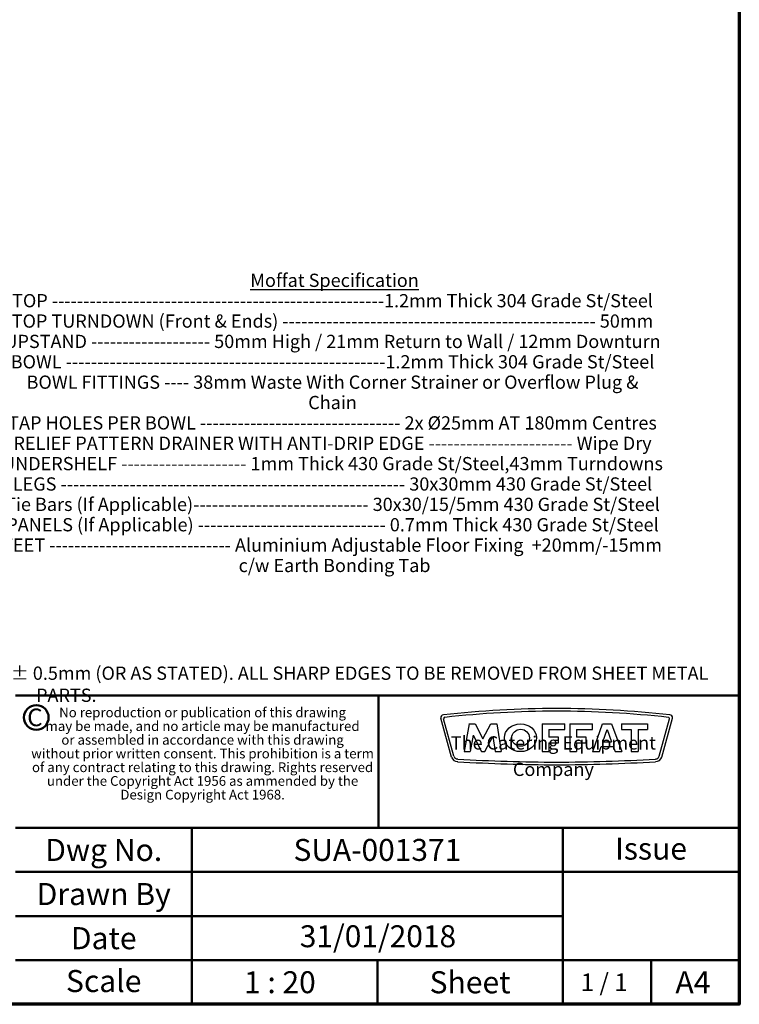
# Model space of a CAD drawing. Units: millimetres. Extents: x 65 to 5840, y 100 to 4100.
# Drawn here: x 4210 to 5840, y 100 to 2332 of the extents above; entities that cross this region are included whole.
import ezdxf
from ezdxf.enums import TextEntityAlignment as Align

# ---------------------------------------------------------------- set-up
doc = ezdxf.new("R2010")
doc.units = ezdxf.units.MM
doc.header["$LTSCALE"] = 20
for name, color, linetype, lineweight in [('Border (ISO)', 7, 'Continuous', 70), ('Symbol (ISO)', 7, 'Continuous', 25), ('Title (ISO)', 7, 'Continuous', 50)]:
    doc.layers.add(name, color=color, linetype=linetype, lineweight=lineweight)
doc.styles.add('Arial', font='arial.ttf')
doc.styles.add('Note Text (ISO)', font='tahoma.ttf')
doc.styles.add('Text Style101', font='tahomabd.ttf')
doc.styles.add('Text Style102', font='tahomabd.ttf')
doc.styles.add('Text Style41', font='tahoma.ttf')
doc.styles.add('Text Style49', font='tahoma.ttf')

# ---------------------------------------------------------------- blocks, each defined once
blk = doc.blocks.new('Borders Default Border')
at = {"layer": 'Border (ISO)', "flags": 128}
blk.add_lwpolyline([(5, 5), (5, 205), (292, 205), (292, 5), (5, 5)], dxfattribs=at)
blk = doc.blocks.new('Title Blocks Moffat2018')
for p, q in [((367.69, 110.15), (366.48, 114.56)), ((367.98, 110.24), (366.81, 114.47)), ((369.71, 113.91), (369.15, 110.77)), ((369.68, 113.91), (370.39, 113.91)), ((370.39, 113.91), (371.25, 112.23)), ((371.25, 112.23), (372.14, 113.91)), ((372.14, 113.91), (372.82, 113.91)), ((372.82, 113.91), (373.31, 110.77)), ((377.98, 113.91), (377.98, 110.77)), ((377.98, 113.91), (380.52, 113.91)), ((380.52, 113.27), (380.52, 113.91)), ((381.12, 113.91), (383.67, 113.91)), ((381.12, 113.91), (381.12, 110.77)), ((383.67, 113.27), (383.67, 113.91)), ((383.71, 110.77), (384.81, 113.91)), ((384.81, 113.91), (385.84, 113.91)), ((384.81, 113.91), (385.84, 113.91)), ((385.84, 113.91), (387, 110.77)), ((386.97, 113.91), (389.92, 113.91)), ((386.97, 113.91), (386.97, 113.27)), ((389.92, 113.91), (389.92, 113.27)), ((391.23, 110.24), (392.4, 114.47)), ((391.52, 110.15), (392.74, 114.56)), ((378.71, 113.27), (378.71, 112.41)), ((378.71, 113.27), (380.52, 113.27)), ((381.86, 113.27), (383.67, 113.27)), ((381.86, 113.27), (381.86, 112.41)), ((384.84, 111.88), (385.33, 113.27)), ((385.33, 113.27), (385.84, 111.88)), ((386.97, 113.27), (388.06, 113.27)), ((388.06, 113.27), (388.06, 110.77)), ((388.83, 113.27), (388.83, 110.77)), ((388.83, 113.27), (389.92, 113.27)), ((370.14, 112.65), (369.81, 110.77)), ((370.14, 112.65), (371.09, 110.77)), ((371.47, 110.77), (372.38, 112.49)), ((372.38, 112.49), (372.65, 110.77)), ((379.81, 112.41), (378.71, 112.41)), ((378.71, 111.78), (378.71, 110.77)), ((378.71, 111.78), (379.81, 111.78)), ((379.81, 111.78), (379.81, 112.41)), ((382.96, 112.41), (381.86, 112.41)), ((381.86, 111.78), (381.86, 110.77)), ((381.86, 111.78), (382.96, 111.78)), ((382.96, 111.78), (382.96, 112.41)), ((384.84, 111.88), (385.84, 111.88)), ((369.15, 110.77), (369.81, 110.77)), ((371.09, 110.77), (371.47, 110.77)), ((372.65, 110.77), (373.31, 110.77)), ((377.98, 110.77), (378.71, 110.77)), ((381.12, 110.77), (381.86, 110.77)), ((383.67, 110.77), (384.45, 110.77)), ((384.45, 110.77), (384.66, 111.36)), ((384.66, 111.36), (386.03, 111.36)), ((386.03, 111.36), (386.25, 110.77)), ((386.25, 110.77), (387, 110.77)), ((388.06, 110.77), (388.83, 110.77))]:
    blk.add_line(p, q)
for centre, radius, start, end in [((366.82, 114.6), 0.345, 96.8794, 186.0436), ((379.63, -0.69), 116.34, 90.0127, 96.3431), ((379.63, -0.69), 116.04, 90.0128, 96.2782), ((379.58, -0.69), 116.34, 83.6569, 89.9873), ((379.58, -0.69), 116.04, 83.7218, 89.9872), ((392.39, 114.6), 0.345, 353.9564, 83.1206), ((366.96, 114.51), 0.15, 96.2782, 195.431), ((392.25, 114.51), 0.15, 344.569, 83.7218), ((368.41, 110.39), 0.754, 198.3437, 269.0225), ((368.41, 110.39), 0.454, 199.1846, 269.7442), ((379.94, 299.69), 190.41, 266.5235, 269.8986), ((379.94, 299.69), 190.11, 266.5212, 269.8984), ((379.27, 299.69), 190.11, 270.1016, 273.4788), ((379.27, 299.69), 190.41, 270.1014, 273.4765), ((390.8, 110.39), 0.454, 270.2558, 340.8154), ((390.8, 110.39), 0.754, 270.9775, 341.6563)]:
    blk.add_arc(centre, radius, start, end)
for centre, major_axis, ratio in [((375.51, 112.34), (1.82, 0), 0.862068), ((375.53, 112.34), (-1, 0), 0.958588)]:
    blk.add_ellipse(centre, major_axis=major_axis, ratio=ratio)
at = {"layer": 'Title (ISO)'}
for p, q in [((318.3, 117.13), (400.3, 117.13)), ((359.44, 117.13), (359.44, 102.13)), ((400.3, 117.13), (400.3, 82.13)), ((318.3, 102.13), (400.3, 102.13)), ((338.3, 102.13), (338.3, 82.13)), ((380.3, 102.13), (380.3, 82.13)), ((318.3, 97.13), (400.3, 97.13)), ((318.3, 92.13), (380.3, 92.13)), ((318.3, 87.13), (400.3, 87.13)), ((359.3, 87.13), (359.3, 82.13)), ((390.3, 87.13), (390.3, 82.13)), ((318.3, 82.13), (400.3, 82.13))]:
    blk.add_line(p, q, dxfattribs=at)
blk.add_circle((320.66, 114.64), 1.4, dxfattribs=at)
at = {"insert": (379.24, 110.26), "char_height": 1.5, "width": 146.0653, "attachment_point": 5, "line_spacing_factor": 1.199123, "style": 'Arial'}
blk.add_mtext('\\fTraditional Arabic|b0|i0;\\H1.5000;The Catering Equipment\\PCompany ', dxfattribs=at)
at = {"layer": 'Title (ISO)', "style": 'Note Text (ISO)'}
for s, rotation, p in [('Dwg No.', 0.0055, (328.3, 99.63)), ('Date', 0, (328.3, 89.63))]:
    blk.add_text(s, height=2.5, rotation=rotation, dxfattribs=at).set_placement(p, align=Align.MIDDLE_CENTER)
blk.add_text('Issue', height=2.5, dxfattribs=at).set_placement((390.3, 101.03), align=Align.TOP_CENTER)
at = {"layer": 'Title (ISO)'}
for s, height, style, p in [('Sheet', 2.5, 'Note Text (ISO)', (369.8, 84.63)), ('1 / 1 ', 2, 'Text Style41', (385.3, 84.63))]:
    blk.add_text(s, height=height, dxfattribs=dict(at, style=style)).set_placement(p, align=Align.MIDDLE_CENTER)
at = {"layer": 'Title (ISO)', "attachment_point": 5, "style": 'Note Text (ISO)'}
for s, insert, char_height, width in [('\\fTahoma|b0|i0;\\H1.5000;ALL DIMENSIONS IN (mm), TOLERANCE = LINEAR ± 0.5mm, ANGULAR ± 0.5mm (OR AS STATED). ALL SHARP EDGES TO BE REMOVED FROM SHEET METAL PARTS.', (324.06, 118.41), 1.5, 152.5749), ('\\fTahoma|b0|i0;\\H2.4855;SUA-001371', (359.3, 99.63), 2.4855, 42), ('\\fTahoma|b0|i0;Drawn By', (328.3, 94.63), 2.5, 19.9269)]:
    blk.add_mtext(s, dxfattribs=dict(at, insert=insert, char_height=char_height, width=width))
at = {"layer": 'Title (ISO)', "insert": (319.63, 115.65), "char_height": 2, "attachment_point": 1, "style": 'Note Text (ISO)'}
blk.add_mtext('\\fTahoma|b0|i0;\\H2.0000;C', dxfattribs=at)
at = {"layer": 'Title (ISO)', "insert": (339.5, 115.76), "char_height": 1.1, "attachment_point": 2, "line_spacing_factor": 0.846758, "style": 'Note Text (ISO)'}
blk.add_mtext('\\fTahoma|b0|i0;\\H1.1000;No reproduction or publication of this drawing\\P\\fTahoma|b0|i0;\\H1.1000;may be made, and no article may be manufactured\\P\\fTahoma|b0|i0;\\H1.1000;or assembled in accordance with this drawing \\P\\fTahoma|b0|i0;\\H1.1000;without prior written consent. This prohibition is a term\\P\\fTahoma|b0|i0;\\H1.1000;of any contract relating to this drawing. Rights reserved\\P\\fTahoma|b0|i0;\\H1.1000;under the Copyright Act 1956 as ammended by the \\P\\fTahoma|b0|i0;\\H1.1000;Design Copyright Act 1968.\\P', dxfattribs=at)
at = {"layer": 'Title (ISO)', "insert": (328.3, 86.02), "char_height": 2.5, "width": 9.432, "attachment_point": 2, "rotation": 0.0054, "style": 'Note Text (ISO)'}
blk.add_mtext('Scale', dxfattribs=at)
at = {"layer": 'Title (ISO)'}
for tag, p, height, style in [('Product_No_001', (278.68, 113.77), 2.49, 'Text Style49'), ('PROJECT_001', (182.12, 113.5), 2.49, 'Text Style49'), ('Quote_001', (285.3, 98.27), 2.49, 'Text Style49'), ('REVISION_NUMBER_001', (387.94, 89.63), 5, 'Text Style102'), ('CREATION_DATE_001', (350.51, 88.61), 2.49, 'Text Style49'), ('Sheet_Size_001', (393.06, 83.39), 2.5, 'Text Style101')]:
    blk.add_attdef(tag, p, '', height=height, dxfattribs=dict(at, style=style))
at = {"layer": 'Title (ISO)', "style": 'Text Style49'}
for tag, p in [('SMStyle', (165.89, 106.04)), ('Thickness', (230.11, 106.04)), ('Legacy', (165.89, 101.04)), ('Weight', (229.71, 100.98))]:
    blk.add_attdef(tag, text='', height=2.49, dxfattribs=at).set_placement(p, align=Align.TOP_CENTER)
for tag, p, rotation in [('SO_001', (285.3, 93.27), 359.9934), ('Initial_View_Scale_001', (344.21, 83.39), 0.0058)]:
    blk.add_attdef(tag, p, '', height=2.49, rotation=rotation, dxfattribs=at)

msp = doc.modelspace()

# ---------------------------------------------------------------- block references
at = {"xscale": 20, "yscale": 20, "zscale": 20}
msp.add_blockref('Borders Default Border', (0, 0), dxfattribs=at)
ref = msp.add_blockref('Title Blocks Moffat2018', (-2166.02, -1542.68), dxfattribs=dict(xscale=20, yscale=20, zscale=20))
ref.add_attrib('Sheet_Size_001', 'A4', (5695.27, 125.07), dxfattribs={"layer": 'Title (ISO)', "height": 50, "style": 'Text Style101'})
ref.add_attrib('Initial_View_Scale_001', '1 : 20', (4718.18, 125.17), dxfattribs={"layer": 'Title (ISO)', "height": 49.71, "rotation": 0.00585, "style": 'Text Style49'})
ref.add_attrib('CREATION_DATE_001', '31/01/2018', (4844.18, 229.43), dxfattribs={"layer": 'Title (ISO)', "height": 49.71, "style": 'Text Style49'})

# ---------------------------------------------------------------- texts
at = {"layer": 'Symbol (ISO)', "insert": (4918.39, 1417.82), "char_height": 30, "width": 1498.0552, "attachment_point": 5, "line_spacing_factor": 0.923069, "style": 'Note Text (ISO)'}
msp.add_mtext('{\\fTahoma|b0|i0;\\H30.0000; \\fTahoma|b1|i0;\\H30.0000;\\LMoffat Specification \\P\\l\\fTahoma|b0|i0;\\H30.0000;TOP -----------------------------------------------------1.2mm Thick 304 Grade St/Steel\\P\\fTahoma|b0|i0;\\H30.0000;TOP TURNDOWN (Front & Ends) -------------------------------------------------- 50mm\\P\\fTahoma|b0|i0;\\H30.0000;UPSTAND ------------------- 50mm High / 21mm Return to Wall / 12mm Downturn\\P\\fTahoma|b0|i0;\\H30.0000;BOWL ---------------------------------------------------1.2mm Thick 304 Grade St/Steel\\P\\fTahoma|b0|i0;\\H30.0000;BOWL FITTINGS ---- 38mm Waste With Corner Strainer or Overflow Plug & Chain\\P\\fTahoma|b0|i0;\\H30.0000;TAP HOLES PER BOWL -------------------------------- 2x \\fISOCPEUR|b0|i0;\\H30.0000;Ø\\fTahoma|b0|i0;\\H30.0000;25mm AT 180mm Centres\\P\\fTahoma|b0|i0;\\H30.0000;RELIEF PATTERN DRAINER WITH ANTI-DRIP EDGE ----------------------- Wipe Dry \\P\\fTahoma|b0|i0;\\H30.0000;UNDERSHELF -------------------- 1mm Thick 430 Grade St/Steel,43mm Turndowns\\P\\fTahoma|b0|i0;\\H30.0000;LEGS ------------------------------------------------------- 30x30mm 430 Grade St/Steel\\P\\fTahoma|b0|i0;\\H30.0000;Tie Bars (If Applicable)---------------------------- 30x30/15/5mm 430 Grade St/Steel \\P\\fTahoma|b0|i0;\\H30.0000;PANELS (If Applicable) ------------------------------ 0.7mm Thick 430 Grade St/Steel \\P\\fTahoma|b0|i0;\\H30.0000;FEET ----------------------------- Aluminium Adjustable Floor Fixing  +20mm/-15mm \\P\\fTahoma|b0|i0;\\H30.0000; c/w Earth Bonding Tab \\P}', dxfattribs=at)

doc.saveas('drawing.dxf')
